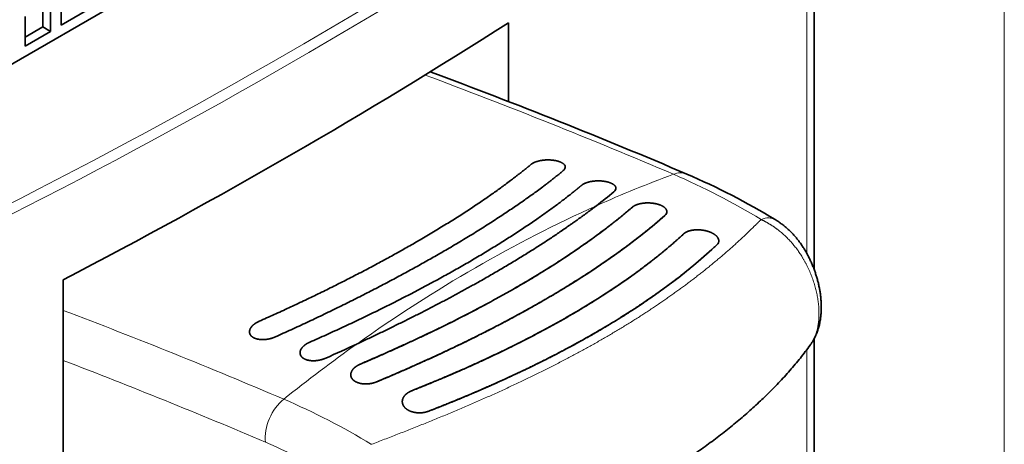
# Model space of a CAD drawing. Extents: x -1000000 to 1000000, y -1000000 to 1000000.
# Drawn here: x 376 to 381, y 233 to 235 of the extents above; entities that cross this region are included whole.
import ezdxf

# ---------------------------------------------------------------- set-up
doc = ezdxf.new("R2010")
doc.units = 0
doc.layers.get('0').update_dxf_attribs({"lineweight": 13})

# ---------------------------------------------------------------- blocks, each defined once
blk = doc.blocks.new('BLOCK130')
at = {"color": 7, "lineweight": 13}
blk.add_line((43.487, 35.313), (43.487, -1.429), dxfattribs=at)
at = {"color": 7, "lineweight": 35}
for p, q in [((4.243, 11.227), (36.062, 29.598)), ((17.34, -17.156), (17.34, 11.969))]:
    blk.add_line(p, q, dxfattribs=at)
at = {"color": 7, "lineweight": 35, "ltscale": 0.387509}
blk.add_line((38.205, 12.254), (38.205, 27.754), dxfattribs=at)
at = {"color": 7, "lineweight": 13, "ltscale": 0.367334}
blk.add_line((37.997, 12.708), (37.997, 27.402), dxfattribs=at)
at = {"color": 7, "lineweight": 35, "ltscale": 0.020412}
for p, q in [((17.289, 19.861), (17.289, 19.045)), ((16.992, 19.69), (16.992, 18.873)), ((17.289, 19.045), (17.996, 19.453)), ((16.285, 19.282), (16.285, 18.465)), ((16.285, 18.465), (16.992, 18.873))]:
    blk.add_line(p, q, dxfattribs=at)
at = {"color": 7, "lineweight": 35, "ltscale": 0.014289}
for p in [(16.78, 19.567), (16.285, 18.71)]:
    blk.add_line(p, (16.78, 18.996), dxfattribs=at)
at = {"color": 7, "lineweight": 35, "ltscale": 0.006124}
blk.add_line((16.78, 18.996), (16.992, 18.873), dxfattribs=at)
at = {"color": 7, "lineweight": 35, "ltscale": 0.054736}
blk.add_line((29.715, 16.924), (29.715, 19.114), dxfattribs=at)
at = {"color": 7, "lineweight": 35, "ltscale": 0.393175}
blk.add_line((38.205, -5.396), (38.205, 10.331), dxfattribs=at)
at = {"color": 7, "lineweight": 13, "ltscale": 0.394256}
blk.add_line((37.997, -5.748), (37.997, 10.022), dxfattribs=at)
at = {"color": 7, "lineweight": 13}
for centre, radius, start, end in [((-27.025, -128.609), 156.063, 66.86356, 69.59181), ((34.49, 14.446), 0.495, 68.7403, 113.0638), ((26.511, -3.156), 19.664, 58.6916, 66.6804), ((-37.888, -134.845), 156.064, 66.84882, 69.27505), ((-38.399, -136.143), 156.159, 66.86239, 69.08772), ((15.634, -9.549), 19.816, 58.7745, 66.7071), ((15.495, -9.878), 18.874, 58.7273, 66.6918)]:
    blk.add_arc(centre, radius, start, end, dxfattribs=at)
at = {"color": 7, "lineweight": 35}
for centre, radius, start, end in [((-26.598, -128.411), 155.863, 66.85381, 69.67489), ((26.806, -3.344), 19.873, 58.7259, 66.6915), ((22.272, 27.004), 16.312, 307.2948, 309.4731), ((22.272, 27.004), 16.312, 307.2948, 309.4731), ((33.978, 13.865), 0.135, 305.8589, 5.8577), ((33.978, 13.865), 0.135, 305.8668, 5.79), ((35.405, 13.054), 0.15, 309.5808, 7.9163), ((35.405, 13.054), 0.15, 309.5815, 7.8674), ((1.841, 60.964), 56.021, 294.0162, 294.9814), ((1.841, 60.964), 56.021, 294.0162, 294.9814)]:
    blk.add_arc(centre, radius, start, end, dxfattribs=at)
at = {"color": 7, "lineweight": 13}
for centre, major_axis, ratio, start_param, end_param in [((-95.636, 87.059), (168.55, 0), 0.57735, 5.369267, 5.626308), ((-95.636, 86.896), (168.75, 0), 0.57735, 5.369267, 5.626308), ((36.048, -31.283), (15.541, 46.821), 0.684772, 0.500534, 0.560784), ((36.048, -31.283), (15.541, 46.821), 0.684772, 0.560784, 0.751869), ((36.606, 12.785), (-0.517, -0.856), 0.564234, 3.141592, 3.78466), ((36.048, -31.283), (15.541, 46.821), 0.684772, 0.751869, 0.812119), ((23.67, 7.863), (-0.393, -0.92), 0.647045, 4.008632, 5.424126)]:
    blk.add_ellipse(centre, major_axis=major_axis, ratio=ratio, start_param=start_param, end_param=end_param, dxfattribs=at)
at = {"color": 7, "lineweight": 35}
for centre, major_axis, ratio, start_param, end_param in [((-95.636, 84.341), (168.75, 0), 0.57735, 5.445912, 5.549662), ((30.778, 15.089), (0.516, 0.014), 0.410488, 5.796567, 6.340128), ((30.776, 15.089), (0.518, 0.014), 0.409832, 5.797485, 6.340362), ((32.182, 14.503), (0.517, 0.01), 0.415972, 5.800459, 6.344105), ((32.181, 14.504), (0.518, 0.01), 0.415297, 5.801383, 6.34434), ((18.457, 13.599), (17.994, 4.802), 0.355889, 5.413738, 5.659186), ((20.088, 14.115), (17.681, 3.766), 0.421968, 5.423131, 5.674356)]:
    blk.add_ellipse(centre, major_axis=major_axis, ratio=ratio, start_param=start_param, end_param=end_param, dxfattribs=at)
for points, degree, knots in [([(22.788, 10.816), (24.263, 11.469), (25.675, 12.163), (27.003, 12.884), (28.482, 13.782), (29.711, 14.677), (29.932, 14.845), (30.143, 15.012), (30.344, 15.178)], 5, [0, 0, 0, 0, 0, 0, 14.428799, 14.428799, 14.428799, 17.751503, 17.751503, 17.751503, 17.751503, 17.751503, 17.751503]), ([(22.788, 10.816), (24.263, 11.469), (25.675, 12.163), (27.003, 12.884), (28.482, 13.782), (29.711, 14.677), (29.932, 14.845), (30.143, 15.012), (30.344, 15.178)], 5, [0, 0, 0, 0, 0, 0, 14.428799, 14.428799, 14.428799, 17.751503, 17.751503, 17.751503, 17.751503, 17.751503, 17.751503]), ([(31.293, 15.114), (31.288, 15.144), (31.27, 15.173), (31.241, 15.199), (31.121, 15.27), (30.938, 15.305), (30.805, 15.311), (30.615, 15.295), (30.457, 15.244), (30.412, 15.225), (30.374, 15.203), (30.344, 15.178)], 5, [0, 0, 0, 0, 0, 0, 0.526286, 0.526286, 0.526286, 1.623374, 1.623374, 1.623374, 2.119723, 2.119723, 2.119723, 2.119723, 2.119723, 2.119723]), ([(31.293, 15.114), (31.288, 15.144), (31.27, 15.173), (31.24, 15.199), (31.121, 15.27), (30.938, 15.305), (30.805, 15.311), (30.615, 15.295), (30.457, 15.244), (30.412, 15.225), (30.374, 15.203), (30.344, 15.178)], 5, [0, 0, 0, 0, 0, 0, 0.526269, 0.526269, 0.526269, 1.623257, 1.623257, 1.623257, 2.11958, 2.11958, 2.11958, 2.11958, 2.11958, 2.11958]), ([(23.237, 10.382), (24.797, 11.082), (26.29, 11.821), (27.697, 12.587), (29.264, 13.536), (30.567, 14.477), (30.801, 14.653), (31.024, 14.827), (31.237, 15.002)], 5, [0, 0, 0, 0, 0, 0, 15.287697, 15.287697, 15.287697, 18.806185, 18.806185, 18.806185, 18.806185, 18.806185, 18.806185]), ([(23.237, 10.382), (24.797, 11.082), (26.29, 11.821), (27.697, 12.587), (29.264, 13.536), (30.567, 14.477), (30.801, 14.653), (31.024, 14.827), (31.237, 15.002)], 5, [0, 0, 0, 0, 0, 0, 15.287697, 15.287697, 15.287697, 18.806185, 18.806185, 18.806185, 18.806185, 18.806185, 18.806185]), ([(24.191, 10.234), (25.843, 10.962), (27.415, 11.74), (28.878, 12.553), (30.301, 13.457), (31.449, 14.354), (31.551, 14.435), (31.65, 14.516), (31.747, 14.597)], 5, [0, 0, 0, 0, 0, 0, 16.156858, 16.156858, 16.156858, 17.765233, 17.765233, 17.765233, 17.765233, 17.765233, 17.765233]), ([(24.191, 10.234), (25.843, 10.962), (27.415, 11.74), (28.878, 12.553), (30.301, 13.457), (31.449, 14.354), (31.551, 14.435), (31.65, 14.516), (31.747, 14.597)], 5, [0, 0, 0, 0, 0, 0, 16.156858, 16.156858, 16.156858, 17.765234, 17.765234, 17.765234, 17.765234, 17.765234, 17.765234]), ([(32.698, 14.526), (32.693, 14.556), (32.675, 14.586), (32.645, 14.613), (32.525, 14.685), (32.342, 14.722), (32.208, 14.728), (32.019, 14.714), (31.86, 14.663), (31.816, 14.644), (31.777, 14.622), (31.747, 14.597)], 5, [0, 0, 0, 0, 0, 0, 0.52759, 0.52759, 0.52759, 1.626361, 1.626361, 1.626361, 2.122927, 2.122927, 2.122927, 2.122927, 2.122927, 2.122927]), ([(32.698, 14.526), (32.693, 14.556), (32.675, 14.586), (32.645, 14.613), (32.525, 14.685), (32.342, 14.722), (32.208, 14.728), (32.019, 14.714), (31.86, 14.663), (31.816, 14.644), (31.777, 14.622), (31.747, 14.597)], 5, [0, 0, 0, 0, 0, 0, 0.527572, 0.527572, 0.527572, 1.626241, 1.626241, 1.626241, 2.122779, 2.122779, 2.122779, 2.122779, 2.122779, 2.122779]), ([(25.5, 10.185), (26.593, 10.694), (27.66, 11.222), (28.691, 11.772), (30.04, 12.558), (31.232, 13.354), (31.556, 13.58), (31.864, 13.805), (32.156, 14.027)], 5, [0, 0, 0, 0, 0, 0, 9.561287, 9.561287, 9.561287, 13.337148, 13.337148, 13.337148, 13.337148, 13.337148, 13.337148]), ([(25.5, 10.185), (26.593, 10.694), (27.66, 11.222), (28.691, 11.772), (30.04, 12.558), (31.232, 13.354), (31.556, 13.58), (31.864, 13.805), (32.156, 14.027)], 5, [0, 0, 0, 0, 0, 0, 9.561287, 9.561287, 9.561287, 13.337148, 13.337148, 13.337148, 13.337148, 13.337148, 13.337148]), ([(25.599, 9.626), (26.701, 10.097), (27.78, 10.592), (28.827, 11.117), (30.418, 12.001), (31.804, 12.927), (32.296, 13.282), (32.748, 13.638), (33.155, 13.989)], 5, [0, 0, 0, 0, 0, 0, 9.4591, 9.4591, 9.4591, 15.249073, 15.249073, 15.249073, 15.249073, 15.249073, 15.249073]), ([(33.155, 13.989), (32.425, 13.359), (31.551, 12.715), (30.559, 12.083), (28.982, 11.196), (27.281, 10.373), (26.727, 10.117), (26.166, 9.869), (25.599, 9.626)], 5, [0, 0, 0, 0, 0, 0, 10.386062, 10.386062, 10.386062, 15.254591, 15.254591, 15.254591, 15.254591, 15.254591, 15.254591]), ([(34.112, 13.879), (34.107, 13.912), (34.089, 13.943), (34.062, 13.972), (33.97, 14.039), (33.837, 14.083), (33.743, 14.101), (33.591, 14.113), (33.436, 14.097), (33.382, 14.088), (33.298, 14.067), (33.225, 14.035), (33.197, 14.02), (33.174, 14.005), (33.155, 13.989)], 5, [0, 0, 0, 0, 0, 0, 0.486572, 0.486572, 0.486572, 1.290907, 1.290907, 1.290907, 1.721963, 1.721963, 1.721963, 1.99148, 1.99148, 1.99148, 1.99148, 1.99148, 1.99148]), ([(34.112, 13.879), (34.107, 13.912), (34.089, 13.943), (34.062, 13.972), (33.97, 14.039), (33.837, 14.083), (33.744, 14.101), (33.591, 14.113), (33.436, 14.097), (33.382, 14.088), (33.298, 14.067), (33.224, 14.035), (33.197, 14.02), (33.174, 14.005), (33.155, 13.989)], 5, [0, 0, 0, 0, 0, 0, 0.486665, 0.486665, 0.486665, 1.29116, 1.29116, 1.29116, 1.722311, 1.722311, 1.722311, 1.992091, 1.992091, 1.992091, 1.992091, 1.992091, 1.992091]), ([(34.058, 13.755), (33.287, 13.078), (32.363, 12.389), (31.313, 11.717), (29.644, 10.779), (27.84, 9.915), (27.253, 9.648), (26.659, 9.388), (26.058, 9.136)], 5, [0, 0, 0, 0, 0, 0, 11.007945, 11.007945, 11.007945, 16.161023, 16.161023, 16.161023, 16.161023, 16.161023, 16.161023]), ([(37.123, 13.642), (37.14, 13.632), (37.173, 13.611), (37.221, 13.579), (37.269, 13.546), (37.315, 13.512), (37.36, 13.477), (37.403, 13.442), (37.445, 13.406), (37.486, 13.369), (37.526, 13.331), (37.565, 13.292), (37.603, 13.253), (37.64, 13.213), (37.675, 13.173), (37.71, 13.132), (37.744, 13.09), (37.777, 13.048), (37.809, 13.005), (37.84, 12.961), (37.87, 12.916), (37.9, 12.871), (37.929, 12.826), (37.957, 12.78), (37.984, 12.733), (38.01, 12.685), (38.036, 12.638), (38.06, 12.589), (38.084, 12.54), (38.108, 12.491), (38.13, 12.441), (38.151, 12.391), (38.172, 12.341), (38.192, 12.29), (38.211, 12.239), (38.229, 12.187), (38.247, 12.135), (38.263, 12.083), (38.279, 12.031), (38.294, 11.979), (38.308, 11.926), (38.321, 11.873), (38.333, 11.82), (38.344, 11.767), (38.355, 11.713), (38.364, 11.66), (38.373, 11.606), (38.38, 11.552), (38.387, 11.498), (38.392, 11.441), (38.397, 11.381), (38.4, 11.323), (38.402, 11.272), (38.403, 11.223), (38.403, 11.171), (38.401, 11.115), (38.398, 11.06), (38.394, 11.004), (38.388, 10.948), (38.381, 10.891), (38.372, 10.834), (38.362, 10.777), (38.349, 10.719), (38.334, 10.661), (38.317, 10.602), (38.298, 10.543), (38.276, 10.484), (38.251, 10.424), (38.223, 10.364), (38.188, 10.298), (38.145, 10.226), (38.11, 10.175), (38.092, 10.149)], 3, [0, 0, 0, 0, 0.058644, 0.116835, 0.17455, 0.231781, 0.288423, 0.344595, 0.400326, 0.45565, 0.510548, 0.565129, 0.61944, 0.673549, 0.727444, 0.781237, 0.834956, 0.888647, 0.942331, 0.996051, 1.04982, 1.103657, 1.157602, 1.211632, 1.265746, 1.319939, 1.374235, 1.428595, 1.483013, 1.537483, 1.592032, 1.646612, 1.701212, 1.755819, 1.810476, 1.865077, 1.919694, 1.974231, 2.0288, 2.083326, 2.137805, 2.192234, 2.246678, 2.301074, 2.355424, 2.409736, 2.464111, 2.518468, 2.572818, 2.62718, 2.690711, 2.754327, 2.800013, 2.845786, 2.900969, 2.956342, 3.011954, 3.067857, 3.12451, 3.181572, 3.239108, 3.297183, 3.356557, 3.416633, 3.477492, 3.539216, 3.602967, 3.667767, 3.733676, 3.800748, 3.892181, 3.985799, 3.985799, 3.985799, 3.985799]), ([(27.029, 8.887), (28.138, 9.327), (29.222, 9.8), (30.271, 10.311), (31.863, 11.189), (33.244, 12.136), (33.733, 12.504), (34.182, 12.877), (34.585, 13.249)], 5, [0, 0, 0, 0, 0, 0, 9.456092, 9.456092, 9.456092, 15.269823, 15.269823, 15.269823, 15.269823, 15.269823, 15.269823]), ([(34.585, 13.249), (33.863, 12.582), (32.994, 11.914), (32.005, 11.272), (30.427, 10.388), (28.717, 9.592), (28.162, 9.348), (27.599, 9.113), (27.029, 8.887)], 5, [0, 0, 0, 0, 0, 0, 10.41758, 10.41758, 10.41758, 15.276071, 15.276071, 15.276071, 15.276071, 15.276071, 15.276071]), ([(35.553, 13.074), (35.547, 13.112), (35.529, 13.148), (35.5, 13.181), (35.407, 13.261), (35.273, 13.317), (35.179, 13.343), (35.026, 13.365), (34.868, 13.356), (34.814, 13.349), (34.735, 13.332), (34.667, 13.303), (34.646, 13.293), (34.621, 13.278), (34.599, 13.261), (34.594, 13.257), (34.59, 13.253), (34.585, 13.249)], 5, [0, 0, 0, 0, 0, 0, 0.499406, 0.499406, 0.499406, 1.317762, 1.317762, 1.317762, 1.75283, 1.75283, 1.75283, 1.964336, 1.964336, 1.964336, 2.027495, 2.027495, 2.027495, 2.027495, 2.027495, 2.027495]), ([(35.553, 13.074), (35.547, 13.111), (35.529, 13.148), (35.5, 13.181), (35.407, 13.261), (35.273, 13.317), (35.179, 13.343), (35.026, 13.365), (34.868, 13.356), (34.814, 13.349), (34.728, 13.33), (34.654, 13.298), (34.627, 13.283), (34.604, 13.267), (34.585, 13.249)], 5, [0, 0, 0, 0, 0, 0, 0.499486, 0.499486, 0.499486, 1.317998, 1.317998, 1.317998, 1.753148, 1.753148, 1.753148, 2.024948, 2.024948, 2.024948, 2.024948, 2.024948, 2.024948]), ([(35.501, 12.938), (34.738, 12.221), (33.82, 11.506), (32.774, 10.823), (31.102, 9.888), (29.289, 9.053), (28.701, 8.799), (28.104, 8.554), (27.501, 8.319)], 5, [0, 0, 0, 0, 0, 0, 11.046663, 11.046663, 11.046663, 16.190618, 16.190618, 16.190618, 16.190618, 16.190618, 16.190618]), ([(22.788, 10.816), (22.727, 10.789), (22.671, 10.756), (22.621, 10.718), (22.558, 10.651), (22.526, 10.579), (22.519, 10.551), (22.518, 10.524), (22.522, 10.498)], 5, [0, 0, 0, 0, 0, 0, 0.5944255, 0.5944255, 0.5944255, 0.9586793, 0.9586793, 0.9586793, 0.9586793, 0.9586793, 0.9586793]), ([(22.522, 10.497), (22.517, 10.531), (22.52, 10.566), (22.533, 10.601), (22.575, 10.673), (22.646, 10.737), (22.689, 10.767), (22.737, 10.793), (22.788, 10.816)], 5, [0, 0, 0, 0, 0, 0, 0.4628095, 0.4628095, 0.4628095, 0.9600008, 0.9600008, 0.9600008, 0.9600008, 0.9600008, 0.9600008]), ([(27.501, 8.319), (28.541, 8.724), (29.56, 9.157), (30.551, 9.623), (31.591, 10.171), (32.557, 10.751), (32.648, 10.806), (32.737, 10.862), (32.827, 10.917)], 5, [0, 0, 0, 0, 0, 0, 8.861671, 8.861671, 8.861671, 9.787992, 9.787992, 9.787992, 9.787992, 9.787992, 9.787992]), ([(22.522, 10.498), (22.527, 10.465), (22.541, 10.434), (22.564, 10.407), (22.635, 10.348), (22.74, 10.315), (22.809, 10.305), (22.938, 10.302), (23.071, 10.325), (23.129, 10.34), (23.184, 10.359), (23.237, 10.382)], 5, [0, 0, 0, 0, 0, 0, 0.451984, 0.451984, 0.451984, 1.095971, 1.095971, 1.095971, 1.607338, 1.607338, 1.607338, 1.607338, 1.607338, 1.607338]), ([(23.237, 10.382), (23.134, 10.337), (23.019, 10.306), (22.899, 10.294), (22.733, 10.308), (22.611, 10.368), (22.579, 10.392), (22.547, 10.427), (22.529, 10.468), (22.526, 10.478), (22.524, 10.488), (22.522, 10.497)], 5, [0, 0, 0, 0, 0, 0, 1.001627, 1.001627, 1.001627, 1.468149, 1.468149, 1.468149, 1.604809, 1.604809, 1.604809, 1.604809, 1.604809, 1.604809]), ([(24.191, 10.234), (24.13, 10.208), (24.074, 10.175), (24.025, 10.137), (23.961, 10.07), (23.93, 9.997), (23.923, 9.969), (23.922, 9.942), (23.926, 9.915)], 5, [0, 0, 0, 0, 0, 0, 0.5948408, 0.5948408, 0.5948408, 0.9598252, 0.9598252, 0.9598252, 0.9598252, 0.9598252, 0.9598252]), ([(23.926, 9.915), (23.92, 9.948), (23.924, 9.984), (23.936, 10.02), (23.979, 10.092), (24.05, 10.156), (24.093, 10.186), (24.14, 10.212), (24.191, 10.234)], 5, [0, 0, 0, 0, 0, 0, 0.4639444, 0.4639444, 0.4639444, 0.9616849, 0.9616849, 0.9616849, 0.9616849, 0.9616849, 0.9616849]), ([(38.092, 10.149), (38.048, 10.09), (37.959, 9.971), (37.821, 9.794), (37.678, 9.62), (37.53, 9.447), (37.377, 9.275), (37.218, 9.105), (37.055, 8.936), (36.9, 8.782), (36.745, 8.632), (36.589, 8.486), (36.42, 8.333), (36.246, 8.181), (36.068, 8.03), (35.887, 7.881), (35.701, 7.733), (35.512, 7.587), (35.32, 7.443), (35.124, 7.301), (34.926, 7.16), (34.724, 7.021), (34.519, 6.884), (34.31, 6.748), (34.097, 6.614), (33.882, 6.481), (33.668, 6.353), (33.526, 6.27), (33.457, 6.23)], 3, [0, 0, 0, 0, 0.221943, 0.445774, 0.671603, 0.899494, 1.129544, 1.36179, 1.5963, 1.833121, 2.018547, 2.244659, 2.473252, 2.703643, 2.936549, 3.171465, 3.408565, 3.647857, 3.88934, 4.129957, 4.37304, 4.617904, 4.865206, 5.114261, 5.365709, 5.619031, 5.874322, 6.112486, 6.112486, 6.112486, 6.112486]), ([(23.926, 9.915), (23.931, 9.882), (23.945, 9.851), (23.968, 9.823), (24.039, 9.763), (24.144, 9.729), (24.213, 9.718), (24.343, 9.714), (24.475, 9.736), (24.534, 9.751), (24.589, 9.77), (24.641, 9.793)], 5, [0, 0, 0, 0, 0, 0, 0.453147, 0.453147, 0.453147, 1.098413, 1.098413, 1.098413, 1.610082, 1.610082, 1.610082, 1.610082, 1.610082, 1.610082]), ([(24.641, 9.793), (24.556, 9.755), (24.461, 9.728), (24.362, 9.713), (24.192, 9.713), (24.053, 9.759), (24.001, 9.788), (23.956, 9.833), (23.933, 9.885), (23.93, 9.895), (23.928, 9.905), (23.926, 9.915)], 5, [0, 0, 0, 0, 0, 0, 0.840969, 0.840969, 0.840969, 1.471568, 1.471568, 1.471568, 1.608678, 1.608678, 1.608678, 1.608678, 1.608678, 1.608678]), ([(25.335, 9.301), (25.331, 9.326), (25.331, 9.353), (25.337, 9.381), (25.359, 9.44), (25.402, 9.496), (25.43, 9.523), (25.479, 9.562), (25.536, 9.596), (25.556, 9.607), (25.578, 9.617), (25.599, 9.626)], 5, [0, 0, 0, 0, 0, 0, 0.3169676, 0.3169676, 0.3169676, 0.6592911, 0.6592911, 0.6592911, 0.8459236, 0.8459236, 0.8459236, 0.8459236, 0.8459236, 0.8459236]), ([(25.335, 9.301), (25.331, 9.326), (25.331, 9.353), (25.337, 9.381), (25.359, 9.44), (25.402, 9.496), (25.43, 9.523), (25.479, 9.562), (25.536, 9.596), (25.556, 9.607), (25.578, 9.617), (25.599, 9.626)], 5, [0, 0, 0, 0, 0, 0, 0.3168913, 0.3168913, 0.3168913, 0.6590297, 0.6590297, 0.6590297, 0.8456086, 0.8456086, 0.8456086, 0.8456086, 0.8456086, 0.8456086]), ([(26.058, 9.136), (25.98, 9.103), (25.896, 9.081), (25.812, 9.071), (25.658, 9.071), (25.525, 9.105), (25.468, 9.13), (25.399, 9.176), (25.356, 9.237), (25.346, 9.257), (25.339, 9.278), (25.335, 9.301)], 5, [0, 0, 0, 0, 0, 0, 0.66814, 0.66814, 0.66814, 1.281064, 1.281064, 1.281064, 1.554026, 1.554026, 1.554026, 1.554026, 1.554026, 1.554026]), ([(26.058, 9.136), (25.98, 9.103), (25.896, 9.081), (25.812, 9.071), (25.658, 9.071), (25.525, 9.105), (25.468, 9.13), (25.399, 9.176), (25.356, 9.237), (25.346, 9.257), (25.339, 9.279), (25.335, 9.301)], 5, [0, 0, 0, 0, 0, 0, 0.668193, 0.668193, 0.668193, 1.281187, 1.281187, 1.281187, 1.554188, 1.554188, 1.554188, 1.554188, 1.554188, 1.554188]), ([(26.767, 8.548), (26.761, 8.584), (26.763, 8.621), (26.772, 8.659), (26.806, 8.729), (26.866, 8.791), (26.899, 8.818), (26.945, 8.848), (26.996, 8.872), (27.007, 8.878), (27.018, 8.882), (27.029, 8.887)], 5, [0, 0, 0, 0, 0, 0, 0.405924, 0.405924, 0.405924, 0.755804, 0.755804, 0.755804, 0.8521084, 0.8521084, 0.8521084, 0.8521084, 0.8521084, 0.8521084]), ([(26.767, 8.548), (26.761, 8.584), (26.763, 8.621), (26.772, 8.659), (26.806, 8.729), (26.866, 8.792), (26.899, 8.818), (26.945, 8.848), (26.996, 8.872), (27.007, 8.878), (27.018, 8.882), (27.029, 8.887)], 5, [0, 0, 0, 0, 0, 0, 0.4059897, 0.4059897, 0.4059897, 0.7559744, 0.7559744, 0.7559744, 0.8522586, 0.8522586, 0.8522586, 0.8522586, 0.8522586, 0.8522586]), ([(27.501, 8.319), (27.481, 8.311), (27.46, 8.304), (27.439, 8.298), (27.336, 8.272), (27.232, 8.265), (27.151, 8.27), (27.007, 8.299), (26.891, 8.362), (26.843, 8.399), (26.798, 8.453), (26.775, 8.514), (26.772, 8.526), (26.769, 8.537), (26.767, 8.548)], 5, [0, 0, 0, 0, 0, 0, 0.170956, 0.170956, 0.170956, 0.838722, 0.838722, 0.838722, 1.452432, 1.452432, 1.452432, 1.58499, 1.58499, 1.58499, 1.58499, 1.58499, 1.58499]), ([(27.501, 8.319), (27.481, 8.311), (27.46, 8.304), (27.439, 8.298), (27.336, 8.272), (27.232, 8.265), (27.151, 8.27), (27.007, 8.299), (26.891, 8.362), (26.843, 8.399), (26.798, 8.453), (26.775, 8.514), (26.772, 8.526), (26.769, 8.537), (26.767, 8.548)], 5, [0, 0, 0, 0, 0, 0, 0.170979, 0.170979, 0.170979, 0.839037, 0.839037, 0.839037, 1.452833, 1.452833, 1.452833, 1.585404, 1.585404, 1.585404, 1.585404, 1.585404, 1.585404])]:
    blk.add_open_spline(points, degree=degree, knots=knots, dxfattribs=at)
at = {"color": 7, "lineweight": 13}
for points, knots in [([(32.352, 10.336), (33.312, 10.891), (34.208, 11.473), (35.03, 12.081), (35.84, 12.769), (36.542, 13.456), (36.605, 13.519), (36.668, 13.582), (36.73, 13.645)], [0, 0, 0, 0, 0, 0, 9.634606, 9.634606, 9.634606, 10.61308, 10.61308, 10.61308, 10.61308, 10.61308, 10.61308]), ([(36.73, 13.645), (36.894, 13.568), (37.054, 13.475), (37.206, 13.366), (37.563, 13.059), (37.845, 12.683), (37.985, 12.441), (38.236, 11.883), (38.35, 11.308), (38.371, 10.991), (38.332, 10.62), (38.188, 10.303), (38.16, 10.249), (38.128, 10.198), (38.092, 10.149)], [0, 0, 0, 0, 0, 0, 1.313662, 1.313662, 1.313662, 3.291595, 3.291595, 3.291595, 5.740671, 5.740671, 5.740671, 6.260926, 6.260926, 6.260926, 6.260926, 6.260926, 6.260926])]:
    blk.add_open_spline(points, degree=5, knots=knots, dxfattribs=at)
at = {"color": 7, "lineweight": 35}
blk.add_open_spline([(26.058, 9.136), (27.199, 9.615), (28.317, 10.12), (29.402, 10.658), (30.426, 11.221), (31.372, 11.805)], degree=5, dxfattribs=at)
at = {"color": 7, "lineweight": 13}
blk.add_open_spline([(25.907, 7.397), (27.3, 7.925), (28.659, 8.473), (29.969, 9.052), (31.206, 9.675), (32.352, 10.336)], degree=5, dxfattribs=at)

msp = doc.modelspace()

# ---------------------------------------------------------------- block references
at = {"lineweight": 0, "xscale": 0.2, "yscale": 0.2, "zscale": 0.2}
msp.add_blockref('BLOCK130', (372.7496, 231.1826), dxfattribs=at)

doc.saveas('drawing.dxf')
